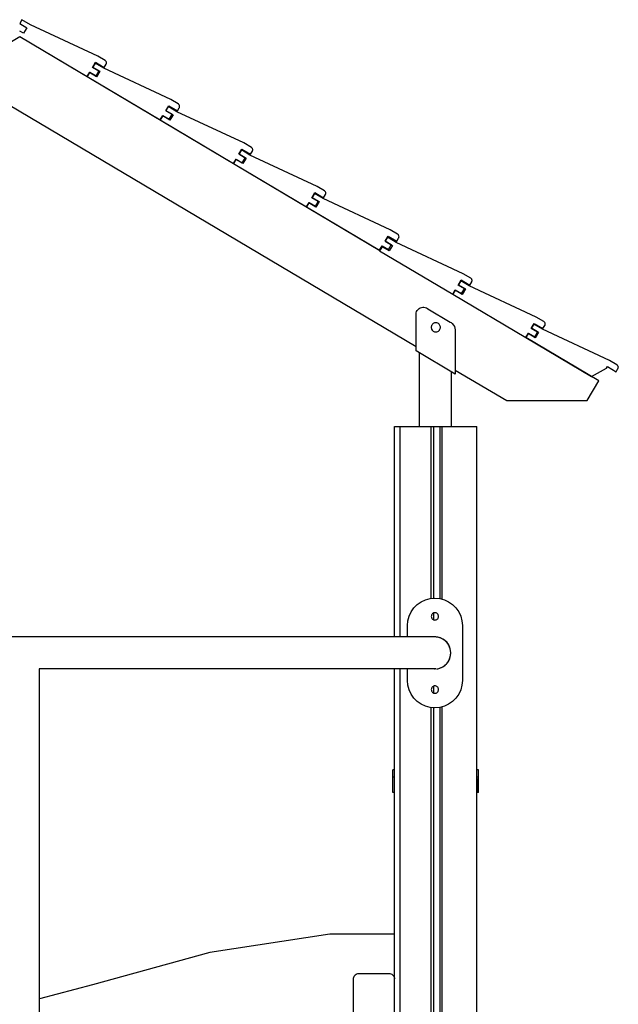
# Model space of a CAD drawing. Units: millimetres. Extents: x 576182571 to 576194295, y 353426648 to 353445931.
# Drawn here: x 576189692 to 576190347, y 353428942 to 353430019 of the extents above; entities that cross this region are included whole.
import ezdxf

# ---------------------------------------------------------------- set-up
doc = ezdxf.new("R2010")
doc.units = ezdxf.units.MM
doc.header["$MEASUREMENT"] = 0
doc.layers.add('0_Pen_No__1', color=7, linetype='Continuous', lineweight=30)
doc.layers.add('A-FLOR_Pen_No__1', color=7, linetype='Continuous', lineweight=30)

msp = doc.modelspace()

# ---------------------------------------------------------------- linework, layer by layer
at = {"layer": '0_Pen_No__1', "linetype": 'Continuous'}
for p, q in [((576189694.7, 353430018.6), (576189692.2, 353430014.3)), ((576189704.2, 353430013), (576189694.7, 353430018.6)), ((576189692.2, 353430014.3), (576189699.9, 353430009.7)), ((576189696.4, 353430003.7), (576189692.2, 353430006.1)), ((576189699.9, 353430009.7), (576189696.4, 353430003.7)), ((576189777.5, 353429978.8), (576189704.2, 353430013)), ((576189692.2, 353429999.7), (576189623.6, 353429959)), ((576189692.2, 353430000.3), (576189766, 353429956.5)), ((576190086, 353429766), (576189692.2, 353429999.7)), ((576189785.7, 353429973.9), (576189777.5, 353429978.8)), ((576189786.1, 353429973.6), (576189785.7, 353429973.9)), ((576189771.9, 353429966.4), (576189775.2, 353429972)), ((576189778.8, 353429962.3), (576189771.9, 353429966.4)), ((576189774.7, 353429971.1), (576189772.2, 353429966.8)), ((576189772.2, 353429966.8), (576189779.9, 353429962.2)), ((576189784.2, 353429965.5), (576189774.7, 353429971.1)), ((576189775.2, 353429972), (576189784.7, 353429966.4)), ((576189857.5, 353429931.3), (576189784.2, 353429965.5)), ((576189784.7, 353429966.4), (576189786.7, 353429969.8)), ((576189786.5, 353429973.2), (576189786.1, 353429973.6)), ((576189786.8, 353429972.8), (576189786.5, 353429973.2)), ((576189786.7, 353429969.8), (576189786.9, 353429970.2)), ((576189787, 353429972.3), (576189786.8, 353429972.8)), ((576189786.9, 353429970.2), (576189787, 353429970.5)), ((576189787.1, 353429971.8), (576189787, 353429972.3)), ((576189787, 353429970.5), (576189787.1, 353429970.9)), ((576189787.1, 353429971.3), (576189787.1, 353429971.8)), ((576189787.1, 353429970.9), (576189787.1, 353429971.3)), ((576189623.6, 353429959), (576190125.7, 353429661.1)), ((576189766, 353429956.5), (576189768.9, 353429961.2)), ((576189768.6, 353429960.8), (576189766, 353429956.5)), ((576189766, 353429956.5), (576189846, 353429909)), ((576189776.3, 353429956.2), (576189768.6, 353429960.8)), ((576189768.9, 353429961.2), (576189775.7, 353429957.2)), ((576189775.7, 353429957.2), (576189778.8, 353429962.3)), ((576189779.9, 353429962.2), (576189776.3, 353429956.2)), ((576189865.7, 353429926.4), (576189857.5, 353429931.3)), ((576189851.9, 353429918.9), (576189855.2, 353429924.5)), ((576189854.7, 353429923.6), (576189852.1, 353429919.3)), ((576189864.2, 353429918), (576189854.7, 353429923.6)), ((576189855.2, 353429924.5), (576189864.7, 353429918.9)), ((576189864.7, 353429918.9), (576189866.7, 353429922.3)), ((576189866.1, 353429926.1), (576189865.7, 353429926.4)), ((576189866.4, 353429925.7), (576189866.1, 353429926.1)), ((576189866.7, 353429925.3), (576189866.4, 353429925.7)), ((576189867, 353429924.8), (576189866.7, 353429925.3)), ((576189866.7, 353429922.3), (576189866.9, 353429922.7)), ((576189866.9, 353429922.7), (576189867, 353429923)), ((576189867.1, 353429924.3), (576189867, 353429924.8)), ((576189867, 353429923), (576189867.1, 353429923.4)), ((576189867.1, 353429923.8), (576189867.1, 353429924.3)), ((576189867.1, 353429923.4), (576189867.1, 353429923.8)), ((576189846, 353429909), (576189848.8, 353429913.7)), ((576189848.6, 353429913.3), (576189846, 353429909)), ((576189856.3, 353429908.7), (576189848.6, 353429913.3)), ((576189848.8, 353429913.7), (576189855.7, 353429909.7)), ((576189858.8, 353429914.8), (576189851.9, 353429918.9)), ((576189852.1, 353429919.3), (576189859.9, 353429914.7)), ((576189855.7, 353429909.7), (576189858.8, 353429914.8)), ((576189859.9, 353429914.7), (576189856.3, 353429908.7)), ((576189937.4, 353429883.8), (576189864.2, 353429918)), ((576189846, 353429909), (576189926, 353429861.5)), ((576189931.9, 353429871.4), (576189935.2, 353429877)), ((576189935.2, 353429877), (576189944.6, 353429871.4)), ((576189945.6, 353429878.9), (576189937.4, 353429883.8)), ((576189946.1, 353429878.6), (576189945.6, 353429878.9)), ((576189946.4, 353429878.2), (576189946.1, 353429878.6)), ((576189946.7, 353429877.8), (576189946.4, 353429878.2)), ((576189946.9, 353429877.3), (576189946.7, 353429877.8)), ((576189947.1, 353429876.8), (576189946.9, 353429877.3)), ((576189926, 353429861.5), (576189928.8, 353429866.2)), ((576189928.8, 353429866.2), (576189935.7, 353429862.2)), ((576189938.8, 353429867.3), (576189931.9, 353429871.4)), ((576189934.7, 353429876.1), (576189932.1, 353429871.8)), ((576189932.1, 353429871.8), (576189939.9, 353429867.2)), ((576189944.1, 353429870.5), (576189934.7, 353429876.1)), ((576189935.7, 353429862.2), (576189938.8, 353429867.3)), ((576189939.9, 353429867.2), (576189936.3, 353429861.2)), ((576190017.4, 353429836.3), (576189944.1, 353429870.5)), ((576189944.6, 353429871.4), (576189946.7, 353429874.8)), ((576189946.7, 353429874.8), (576189946.9, 353429875.2)), ((576189946.9, 353429875.2), (576189947, 353429875.5)), ((576189947, 353429875.5), (576189947.1, 353429875.9)), ((576189947.1, 353429876.3), (576189947.1, 353429876.8)), ((576189947.1, 353429875.9), (576189947.1, 353429876.3)), ((576189928.5, 353429865.8), (576189926, 353429861.5)), ((576189926, 353429861.5), (576190006, 353429814)), ((576189936.3, 353429861.2), (576189928.5, 353429865.8)), ((576190025.6, 353429831.4), (576190017.4, 353429836.3)), ((576190011.8, 353429823.9), (576190015.2, 353429829.5)), ((576190018.7, 353429819.8), (576190011.8, 353429823.9)), ((576190014.6, 353429828.6), (576190012.1, 353429824.3)), ((576190012.1, 353429824.3), (576190019.8, 353429819.7)), ((576190024.1, 353429823), (576190014.6, 353429828.6)), ((576190015.2, 353429829.5), (576190024.6, 353429823.9)), ((576190024.6, 353429823.9), (576190026.7, 353429827.3)), ((576190026, 353429831.1), (576190025.6, 353429831.4)), ((576190026.4, 353429830.7), (576190026, 353429831.1)), ((576190026.7, 353429830.3), (576190026.4, 353429830.7)), ((576190026.9, 353429829.8), (576190026.7, 353429830.3)), ((576190026.7, 353429827.3), (576190026.8, 353429827.7)), ((576190026.8, 353429827.7), (576190027, 353429828)), ((576190027, 353429829.3), (576190026.9, 353429829.8)), ((576190027.1, 353429828.8), (576190027, 353429829.3)), ((576190027, 353429828), (576190027.1, 353429828.4)), ((576190027.1, 353429828.4), (576190027.1, 353429828.8)), ((576190006, 353429814), (576190008.8, 353429818.7)), ((576190008.5, 353429818.3), (576190006, 353429814)), ((576190006, 353429814), (576190085.9, 353429766.5)), ((576190016.3, 353429813.7), (576190008.5, 353429818.3)), ((576190008.8, 353429818.7), (576190015.7, 353429814.7)), ((576190015.7, 353429814.7), (576190018.7, 353429819.8)), ((576190019.8, 353429819.7), (576190016.3, 353429813.7)), ((576190097.4, 353429788.8), (576190024.1, 353429823)), ((576190091.8, 353429776.4), (576190095.1, 353429782)), ((576190094.6, 353429780.6), (576190092.1, 353429776.3)), ((576190104.1, 353429775), (576190094.6, 353429780.6)), ((576190095.1, 353429782), (576190104.6, 353429776.4)), ((576190105.6, 353429783.9), (576190097.4, 353429788.8)), ((576190106, 353429783.6), (576190105.6, 353429783.9)), ((576190106.4, 353429783.2), (576190106, 353429783.6)), ((576190106.7, 353429782.8), (576190106.4, 353429783.2)), ((576190106.6, 353429779.8), (576190106.8, 353429780.2)), ((576190106.9, 353429782.3), (576190106.7, 353429782.8)), ((576190106.8, 353429780.2), (576190106.9, 353429780.5)), ((576190107, 353429781.8), (576190106.9, 353429782.3)), ((576190106.9, 353429780.5), (576190107, 353429780.9)), ((576190107.1, 353429781.3), (576190107, 353429781.8)), ((576190107, 353429780.9), (576190107.1, 353429781.3)), ((576190085.9, 353429766.5), (576190088.8, 353429771.2)), ((576190088.5, 353429770.3), (576190085.9, 353429766)), ((576190096.2, 353429765.7), (576190088.5, 353429770.3)), ((576190088.8, 353429771.2), (576190095.6, 353429767.2)), ((576190098.7, 353429772.3), (576190091.8, 353429776.4)), ((576190092.1, 353429776.3), (576190099.8, 353429771.7)), ((576190095.6, 353429767.2), (576190098.7, 353429772.3)), ((576190099.8, 353429771.7), (576190096.2, 353429765.7)), ((576190177.4, 353429740.8), (576190104.1, 353429775)), ((576190104.6, 353429776.4), (576190106.6, 353429779.8)), ((576190085.9, 353429766), (576190165.9, 353429718.5)), ((576190185.6, 353429735.9), (576190177.4, 353429740.8)), ((576190171.8, 353429728.4), (576190175.1, 353429734)), ((576190178.7, 353429724.3), (576190171.8, 353429728.4)), ((576190174.6, 353429733.1), (576190172, 353429728.8)), ((576190172, 353429728.8), (576190179.8, 353429724.2)), ((576190184, 353429727.5), (576190174.6, 353429733.1)), ((576190175.1, 353429734), (576190184.6, 353429728.4)), ((576190257.3, 353429693.3), (576190184, 353429727.5)), ((576190184.6, 353429728.4), (576190186.6, 353429731.8)), ((576190186, 353429735.6), (576190185.6, 353429735.9)), ((576190186.3, 353429735.2), (576190186, 353429735.6)), ((576190186.6, 353429734.8), (576190186.3, 353429735.2)), ((576190186.8, 353429734.3), (576190186.6, 353429734.8)), ((576190186.6, 353429731.8), (576190186.8, 353429732.2)), ((576190187, 353429733.8), (576190186.8, 353429734.3)), ((576190186.8, 353429732.2), (576190186.9, 353429732.5)), ((576190186.9, 353429732.5), (576190187, 353429732.9)), ((576190187, 353429733.3), (576190187, 353429733.8)), ((576190187, 353429732.9), (576190187, 353429733.3)), ((576190165.9, 353429718.5), (576190168.7, 353429723.2)), ((576190168.5, 353429722.8), (576190165.9, 353429718.5)), ((576190165.9, 353429718.5), (576190245.9, 353429671)), ((576190166, 353429718.6), (576190166, 353429718.6)), ((576190176.2, 353429718.2), (576190168.5, 353429722.8)), ((576190168.7, 353429723.2), (576190175.6, 353429719.2)), ((576190175.6, 353429719.2), (576190178.7, 353429724.3)), ((576190179.8, 353429724.2), (576190176.2, 353429718.2)), ((576190125.7, 353429696.8), (576190125.9, 353429698.2)), ((576190125.7, 353429696.1), (576190125.7, 353429696.8)), ((576190125.7, 353429656.6), (576190125.7, 353429696.1)), ((576190125.9, 353429698.2), (576190126.4, 353429699.5)), ((576190126.4, 353429699.5), (576190127.1, 353429700.7)), ((576190127.1, 353429700.7), (576190128, 353429701.8)), ((576190128, 353429701.8), (576190129.1, 353429702.7)), ((576190129.1, 353429702.7), (576190130.3, 353429703.4)), ((576190130.3, 353429703.4), (576190131.6, 353429703.9)), ((576190131.6, 353429703.9), (576190133, 353429704.1)), ((576190133, 353429704.1), (576190134.4, 353429704.1)), ((576190134.4, 353429704.1), (576190135.8, 353429703.9)), ((576190135.8, 353429703.9), (576190137.1, 353429703.4)), ((576190137.1, 353429703.4), (576190138.3, 353429702.7)), ((576190138.3, 353429702.7), (576190138.3, 353429702.6)), ((576190138.3, 353429702.6), (576190138.8, 353429702.4)), ((576190138.8, 353429702.4), (576190163.1, 353429687.9)), ((576190142.5, 353429683.4), (576190142.3, 353429682.6)), ((576190142.8, 353429684.2), (576190142.5, 353429683.4)), ((576190143.2, 353429685), (576190142.8, 353429684.2)), ((576190143.8, 353429685.7), (576190143.2, 353429685)), ((576190144.4, 353429686.2), (576190143.8, 353429685.7)), ((576190145.2, 353429686.7), (576190144.4, 353429686.2)), ((576190146, 353429687), (576190145.2, 353429686.7)), ((576190146.9, 353429687.1), (576190146, 353429687)), ((576190147.8, 353429687.1), (576190146.9, 353429687.1)), ((576190148.6, 353429687), (576190147.8, 353429687.1)), ((576190149.4, 353429686.7), (576190148.6, 353429687)), ((576190150.2, 353429686.2), (576190149.4, 353429686.7)), ((576190150.9, 353429685.7), (576190150.2, 353429686.2)), ((576190151.4, 353429685), (576190150.9, 353429685.7)), ((576190151.9, 353429684.2), (576190151.4, 353429685)), ((576190152.2, 353429683.4), (576190151.9, 353429684.2)), ((576190152.3, 353429682.6), (576190152.2, 353429683.4)), ((576190163.1, 353429687.9), (576190164, 353429687.4)), ((576190164, 353429687.4), (576190165.4, 353429686.2)), ((576190165.4, 353429686.2), (576190166.7, 353429684.7)), ((576190166.7, 353429684.7), (576190167.7, 353429683)), ((576190251.8, 353429680.9), (576190255.1, 353429686.5)), ((576190254.6, 353429685.8), (576190252, 353429681.5)), ((576190264, 353429680.2), (576190254.6, 353429685.8)), ((576190255.1, 353429686.5), (576190264.5, 353429680.9)), ((576190265.5, 353429688.4), (576190257.3, 353429693.3)), ((576190264.5, 353429680.9), (576190266.6, 353429684.3)), ((576190266, 353429688.1), (576190265.5, 353429688.4)), ((576190266.3, 353429687.7), (576190266, 353429688.1)), ((576190266.6, 353429687.3), (576190266.3, 353429687.7)), ((576190266.8, 353429686.8), (576190266.6, 353429687.3)), ((576190266.6, 353429684.3), (576190266.8, 353429684.7)), ((576190267, 353429686.3), (576190266.8, 353429686.8)), ((576190266.8, 353429684.7), (576190266.9, 353429685)), ((576190266.9, 353429685), (576190267, 353429685.4)), ((576190267, 353429685.8), (576190267, 353429686.3)), ((576190267, 353429685.4), (576190267, 353429685.8)), ((576190142.3, 353429682.6), (576190142.3, 353429682.1)), ((576190142.3, 353429682.1), (576190142.3, 353429681.7)), ((576190142.3, 353429681.7), (576190142.5, 353429680.8)), ((576190142.5, 353429680.8), (576190142.8, 353429680)), ((576190142.8, 353429680), (576190143.2, 353429679.2)), ((576190143.2, 353429679.2), (576190143.8, 353429678.6)), ((576190143.8, 353429678.6), (576190144.4, 353429678)), ((576190144.4, 353429678), (576190145.2, 353429677.6)), ((576190145.2, 353429677.6), (576190146, 353429677.3)), ((576190146, 353429677.3), (576190146.9, 353429677.1)), ((576190146.9, 353429677.1), (576190147.8, 353429677.1)), ((576190147.8, 353429677.1), (576190148.6, 353429677.3)), ((576190148.6, 353429677.3), (576190149.4, 353429677.6)), ((576190149.4, 353429677.6), (576190150.2, 353429678)), ((576190150.2, 353429678), (576190150.9, 353429678.6)), ((576190150.9, 353429678.6), (576190151.4, 353429679.2)), ((576190151.4, 353429679.2), (576190151.9, 353429680)), ((576190151.9, 353429680), (576190152.2, 353429680.8)), ((576190152.2, 353429680.8), (576190152.3, 353429681.7)), ((576190152.3, 353429682.1), (576190152.3, 353429682.6)), ((576190152.3, 353429681.7), (576190152.3, 353429682.1)), ((576190167.7, 353429683), (576190168.3, 353429681.2)), ((576190168.3, 353429681.2), (576190168.7, 353429679.3)), ((576190168.7, 353429679.3), (576190168.7, 353429678.3)), ((576190168.7, 353429678.3), (576190168.7, 353429631.1)), ((576190245.9, 353429671), (576190248.7, 353429675.7)), ((576190248.4, 353429675.4), (576190245.9, 353429671.1)), ((576190256.2, 353429670.8), (576190248.4, 353429675.4)), ((576190248.7, 353429675.7), (576190255.6, 353429671.7)), ((576190258.6, 353429676.8), (576190251.8, 353429680.9)), ((576190252, 353429681.5), (576190259.8, 353429676.9)), ((576190255.6, 353429671.7), (576190258.6, 353429676.8)), ((576190259.8, 353429676.9), (576190256.2, 353429670.8)), ((576190337.3, 353429646), (576190264, 353429680.2)), ((576190325.8, 353429623.7), (576190245.9, 353429671.1)), ((576190245.9, 353429671.1), (576190317.7, 353429628.5)), ((576190168.7, 353429631.1), (576190125.7, 353429656.6)), ((576190129.5, 353429573.6), (576190129.5, 353429654.3)), ((576190345.5, 353429641.1), (576190337.3, 353429646)), ((576190345.9, 353429640.8), (576190345.5, 353429641.1)), ((576190346.3, 353429640.4), (576190345.9, 353429640.8)), ((576190346.6, 353429640), (576190346.3, 353429640.4)), ((576190164.5, 353429573.6), (576190164.5, 353429633.6)), ((576190168.7, 353429635.5), (576190224.9, 353429602.2)), ((576190317.7, 353429628.5), (576190334, 353429637.4)), ((576190334, 353429637.4), (576190335.1, 353429639.2)), ((576190335.1, 353429639.2), (576190344.5, 353429633.5)), ((576190344.5, 353429633.5), (576190346.6, 353429637)), ((576190346.8, 353429639.5), (576190346.6, 353429640)), ((576190346.6, 353429637), (576190346.7, 353429637.3)), ((576190346.7, 353429637.3), (576190346.9, 353429637.7)), ((576190346.9, 353429639), (576190346.8, 353429639.5)), ((576190347, 353429638.5), (576190346.9, 353429639)), ((576190346.9, 353429638.1), (576190347, 353429638.5)), ((576190346.9, 353429637.7), (576190346.9, 353429638.1)), ((576190313, 353429602.2), (576190325.8, 353429623.7)), ((576190224.9, 353429602.2), (576190313, 353429602.2)), ((576190127.1, 353429379.1), (576190131.4, 353429382.1)), ((576190131.4, 353429382.1), (576190136.1, 353429384.3)), ((576190136.1, 353429384.3), (576190141.2, 353429385.6)), ((576190141.2, 353429385.6), (576190146.4, 353429386.1)), ((576190146.4, 353429386.1), (576190151.6, 353429385.6)), ((576190151.6, 353429385.6), (576190156.7, 353429384.3)), ((576190156.7, 353429384.3), (576190161.4, 353429382.1)), ((576190161.4, 353429382.1), (576190165.7, 353429379.1)), ((576190118.2, 353429366.4), (576190120.4, 353429371.1)), ((576190120.4, 353429371.1), (576190123.4, 353429375.4)), ((576190123.4, 353429375.4), (576190127.1, 353429379.1)), ((576190165.7, 353429379.1), (576190169.4, 353429375.4)), ((576190169.4, 353429375.4), (576190172.4, 353429371.1)), ((576190172.4, 353429371.1), (576190174.6, 353429366.4)), ((576190116.4, 353429356.1), (576190116.8, 353429361.3)), ((576190116.8, 353429361.3), (576190118.2, 353429366.4)), ((576190142.5, 353429366.8), (576190142.4, 353429366.1)), ((576190142.4, 353429366.1), (576190142.5, 353429365.4)), ((576190142.6, 353429367.5), (576190142.5, 353429366.8)), ((576190142.5, 353429365.4), (576190142.6, 353429364.7)), ((576190142.9, 353429368.1), (576190142.6, 353429367.5)), ((576190142.6, 353429364.7), (576190142.9, 353429364.1)), ((576190143.3, 353429368.7), (576190142.9, 353429368.1)), ((576190142.9, 353429364.1), (576190143.3, 353429363.5)), ((576190143.8, 353429369.2), (576190143.3, 353429368.7)), ((576190143.3, 353429363.5), (576190143.8, 353429363)), ((576190144.4, 353429369.6), (576190143.8, 353429369.2)), ((576190143.8, 353429363), (576190144.4, 353429362.6)), ((576190145, 353429369.9), (576190144.4, 353429369.6)), ((576190144.4, 353429362.6), (576190145, 353429362.3)), ((576190145.7, 353429370), (576190145, 353429369.9)), ((576190145, 353429362.3), (576190145.7, 353429362.2)), ((576190146.4, 353429370.1), (576190145.7, 353429370)), ((576190145.7, 353429362.2), (576190146.4, 353429362.1)), ((576190147.1, 353429370), (576190146.4, 353429370.1)), ((576190146.4, 353429362.1), (576190147.1, 353429362.2)), ((576190147.8, 353429369.9), (576190147.1, 353429370)), ((576190147.1, 353429362.2), (576190147.8, 353429362.3)), ((576190148.4, 353429369.6), (576190147.8, 353429369.9)), ((576190147.8, 353429362.3), (576190148.4, 353429362.6)), ((576190149, 353429369.2), (576190148.4, 353429369.6)), ((576190148.4, 353429362.6), (576190149, 353429363)), ((576190149.5, 353429368.7), (576190149, 353429369.2)), ((576190149, 353429363), (576190149.5, 353429363.5)), ((576190149.9, 353429368.1), (576190149.5, 353429368.7)), ((576190149.5, 353429363.5), (576190149.9, 353429364.1)), ((576190150.1, 353429367.5), (576190149.9, 353429368.1)), ((576190149.9, 353429364.1), (576190150.1, 353429364.7)), ((576190150.3, 353429366.8), (576190150.1, 353429367.5)), ((576190150.1, 353429364.7), (576190150.3, 353429365.4)), ((576190150.4, 353429366.1), (576190150.3, 353429366.8)), ((576190150.3, 353429365.4), (576190150.4, 353429366.1)), ((576190174.6, 353429366.4), (576190175.9, 353429361.3)), ((576190175.9, 353429361.3), (576190176.4, 353429356.1)), ((576190116.4, 353429343.6), (576190116.4, 353429356.1)), ((576190176.4, 353429356.1), (576190176.4, 353429296.1)), ((576189724.5, 353429343.6), (576189667.9, 353429343.6)), ((576189780.7, 353429343.6), (576189724.5, 353429343.6)), ((576189835.6, 353429343.6), (576189780.7, 353429343.6)), ((576189888.3, 353429343.6), (576189835.6, 353429343.6)), ((576189937.9, 353429343.6), (576189888.3, 353429343.6)), ((576189983.8, 353429343.6), (576189937.9, 353429343.6)), ((576190025.1, 353429343.6), (576189983.8, 353429343.6)), ((576190061.2, 353429343.6), (576190025.1, 353429343.6)), ((576190091.5, 353429343.6), (576190061.2, 353429343.6)), ((576190115.6, 353429343.6), (576190091.5, 353429343.6)), ((576190133.1, 353429343.6), (576190115.6, 353429343.6)), ((576190143.8, 353429343.6), (576190133.1, 353429343.6)), ((576190147.2, 353429343.6), (576190143.8, 353429343.6)), ((576190146.4, 353429343.6), (576190146, 353429343.6)), ((576190146.8, 353429343.6), (576190146.4, 353429343.6)), ((576190149.4, 353429343.3), (576190147.9, 353429343.5)), ((576190149.5, 353429343.3), (576190148.5, 353429343.4)), ((576190152.4, 353429342.5), (576190149.4, 353429343.3)), ((576190151.6, 353429342.7), (576190149.5, 353429343.3)), ((576190153.7, 353429341.9), (576190151.6, 353429342.7)), ((576190155.1, 353429341.3), (576190152.4, 353429342.5)), ((576190155.6, 353429340.9), (576190153.7, 353429341.9)), ((576190157.6, 353429339.5), (576190155.1, 353429341.3)), ((576190157.4, 353429339.6), (576190155.6, 353429340.9)), ((576190159, 353429338.1), (576190157.4, 353429339.6)), ((576190159.8, 353429337.4), (576190157.6, 353429339.5)), ((576190160.4, 353429336.4), (576190159, 353429338.1)), ((576190161.5, 353429334.9), (576190159.8, 353429337.4)), ((576190161.6, 353429334.5), (576190160.4, 353429336.4)), ((576190162.8, 353429332.1), (576190161.5, 353429334.9)), ((576190162.5, 353429332.5), (576190161.6, 353429334.5)), ((576190163.2, 353429330.5), (576190162.5, 353429332.5)), ((576190163.6, 353429329.1), (576190162.8, 353429332.1)), ((576190163.6, 353429328.3), (576190163.2, 353429330.5)), ((576190163.9, 353429326.1), (576190163.6, 353429329.1)), ((576190163.7, 353429326.1), (576190163.6, 353429328.3)), ((576190159.8, 353429314.9), (576190161.5, 353429317.4)), ((576190160.4, 353429315.8), (576190161.6, 353429317.7)), ((576190161.5, 353429317.4), (576190162.8, 353429320.1)), ((576190161.6, 353429317.7), (576190162.5, 353429319.7)), ((576190162.5, 353429319.7), (576190163.2, 353429321.7)), ((576190162.8, 353429320.1), (576190163.6, 353429323.1)), ((576190163.2, 353429321.7), (576190163.6, 353429323.9)), ((576190163.6, 353429323.9), (576190163.7, 353429326.1)), ((576190163.6, 353429323.1), (576190163.9, 353429326.1)), ((576189724.5, 353429308.6), (576189713.6, 353429308.6)), ((576189713.7, 353426923.6), (576189713.7, 353429308.6)), ((576189780.7, 353429308.6), (576189724.5, 353429308.6)), ((576189835.6, 353429308.6), (576189780.7, 353429308.6)), ((576189888.3, 353429308.6), (576189835.6, 353429308.6)), ((576189937.9, 353429308.6), (576189888.3, 353429308.6)), ((576189983.8, 353429308.6), (576189937.9, 353429308.6)), ((576190025.1, 353429308.6), (576189983.8, 353429308.6)), ((576190061.2, 353429308.6), (576190025.1, 353429308.6)), ((576190091.5, 353429308.6), (576190061.2, 353429308.6)), ((576190115.6, 353429308.6), (576190091.5, 353429308.6)), ((576190133.1, 353429308.6), (576190115.6, 353429308.6)), ((576190116.4, 353429296.1), (576190116.4, 353429308.6)), ((576190143.8, 353429308.6), (576190133.1, 353429308.6)), ((576190147.2, 353429308.6), (576190143.8, 353429308.6)), ((576190146, 353429308.6), (576190146.4, 353429308.6)), ((576190146.4, 353429308.6), (576190146.8, 353429308.6)), ((576190148.1, 353429308.7), (576190149.4, 353429308.9)), ((576190148.6, 353429308.8), (576190149.5, 353429308.9)), ((576190149.4, 353429308.9), (576190152.4, 353429309.7)), ((576190149.5, 353429308.9), (576190151.5, 353429309.4)), ((576190151.6, 353429309.5), (576190153.7, 353429310.3)), ((576190152.4, 353429309.7), (576190155.1, 353429310.9)), ((576190153.7, 353429310.3), (576190155.6, 353429311.3)), ((576190155.1, 353429310.9), (576190157.6, 353429312.7)), ((576190155.6, 353429311.3), (576190157.4, 353429312.6)), ((576190157.4, 353429312.6), (576190159, 353429314.1)), ((576190157.6, 353429312.7), (576190159.8, 353429314.9)), ((576190159, 353429314.1), (576190160.4, 353429315.8)), ((576190116.8, 353429290.9), (576190116.4, 353429296.1)), ((576190176.4, 353429296.1), (576190175.9, 353429290.9)), ((576190118.2, 353429285.8), (576190116.8, 353429290.9)), ((576190120.4, 353429281.1), (576190118.2, 353429285.8)), ((576190142.5, 353429286.8), (576190142.4, 353429286.1)), ((576190142.4, 353429286.1), (576190142.5, 353429285.4)), ((576190142.6, 353429287.5), (576190142.5, 353429286.8)), ((576190142.5, 353429285.4), (576190142.6, 353429284.7)), ((576190142.9, 353429288.1), (576190142.6, 353429287.5)), ((576190142.6, 353429284.7), (576190142.9, 353429284.1)), ((576190143.3, 353429288.7), (576190142.9, 353429288.1)), ((576190143.8, 353429289.2), (576190143.3, 353429288.7)), ((576190144.4, 353429289.6), (576190143.8, 353429289.2)), ((576190145, 353429289.9), (576190144.4, 353429289.6)), ((576190145.7, 353429290), (576190145, 353429289.9)), ((576190146.4, 353429290.1), (576190145.7, 353429290)), ((576190147.1, 353429290), (576190146.4, 353429290.1)), ((576190147.8, 353429289.9), (576190147.1, 353429290)), ((576190148.4, 353429289.6), (576190147.8, 353429289.9)), ((576190149, 353429289.2), (576190148.4, 353429289.6)), ((576190149.5, 353429288.7), (576190149, 353429289.2)), ((576190149.9, 353429288.1), (576190149.5, 353429288.7)), ((576190150.1, 353429287.5), (576190149.9, 353429288.1)), ((576190149.9, 353429284.1), (576190150.1, 353429284.7)), ((576190150.3, 353429286.8), (576190150.1, 353429287.5)), ((576190150.1, 353429284.7), (576190150.3, 353429285.4)), ((576190150.4, 353429286.1), (576190150.3, 353429286.8)), ((576190150.3, 353429285.4), (576190150.4, 353429286.1)), ((576190174.6, 353429285.8), (576190172.4, 353429281.1)), ((576190175.9, 353429290.9), (576190174.6, 353429285.8)), ((576190123.4, 353429276.8), (576190120.4, 353429281.1)), ((576190127.1, 353429273.1), (576190123.4, 353429276.8)), ((576190142.9, 353429284.1), (576190143.3, 353429283.5)), ((576190143.3, 353429283.5), (576190143.8, 353429283)), ((576190143.8, 353429283), (576190144.4, 353429282.6)), ((576190144.4, 353429282.6), (576190145, 353429282.3)), ((576190145, 353429282.3), (576190145.7, 353429282.2)), ((576190145.7, 353429282.2), (576190146.4, 353429282.1)), ((576190146.4, 353429282.1), (576190147.1, 353429282.2)), ((576190147.1, 353429282.2), (576190147.8, 353429282.3)), ((576190147.8, 353429282.3), (576190148.4, 353429282.6)), ((576190148.4, 353429282.6), (576190149, 353429283)), ((576190149, 353429283), (576190149.5, 353429283.5)), ((576190149.5, 353429283.5), (576190149.9, 353429284.1)), ((576190169.4, 353429276.8), (576190165.7, 353429273.1)), ((576190172.4, 353429281.1), (576190169.4, 353429276.8)), ((576190131.4, 353429270.1), (576190127.1, 353429273.1)), ((576190136.1, 353429267.9), (576190131.4, 353429270.1)), ((576190141.2, 353429266.6), (576190136.1, 353429267.9)), ((576190146.4, 353429266.1), (576190141.2, 353429266.6)), ((576190151.6, 353429266.6), (576190146.4, 353429266.1)), ((576190156.7, 353429267.9), (576190151.6, 353429266.6)), ((576190161.4, 353429270.1), (576190156.7, 353429267.9)), ((576190165.7, 353429273.1), (576190161.4, 353429270.1)), ((576190100.2, 353429194.5), (576190100.2, 353429198.2)), ((576190102.2, 353429198.2), (576190100.2, 353429198.2)), ((576190100.2, 353429190.4), (576190100.2, 353429194.5)), ((576190100.2, 353429173.6), (576190100.2, 353429190.4)), ((576190101.2, 353429190.4), (576190100.2, 353429190.4)), ((576190102.2, 353429190.4), (576190101.2, 353429190.4)), ((576190194.2, 353429198.2), (576190192.2, 353429198.2)), ((576190194.2, 353429190.4), (576190192.2, 353429190.4)), ((576190193.2, 353429173.6), (576190193.2, 353429188.8)), ((576190194.2, 353429194.5), (576190194.2, 353429198.2)), ((576190194.2, 353429190.4), (576190194.2, 353429194.5)), ((576190194.2, 353429175.8), (576190194.2, 353429190.4)), ((576190101.2, 353429173.6), (576190100.2, 353429173.6)), ((576190102.2, 353429173.6), (576190101.2, 353429173.6)), ((576190194.2, 353429173.6), (576190192.2, 353429173.6)), ((576190194.2, 353429173.6), (576190194.2, 353429175.8)), ((576190031.6, 353429018.6), (576189900.2, 353428998.4)), ((576190102.2, 353429018.6), (576190031.6, 353429018.6)), ((576189900.2, 353428998.4), (576189772, 353428963.1)), ((576190057.6, 353428971.6), (576190058, 353428972.6)), ((576190058, 353428972.6), (576190058.6, 353428973.4)), ((576190058.6, 353428973.4), (576190059.3, 353428974.2)), ((576190059.3, 353428974.2), (576190060.2, 353428974.8)), ((576190060.2, 353428974.8), (576190061.1, 353428975.2)), ((576190061.1, 353428975.2), (576190062.1, 353428975.5)), ((576190062.1, 353428975.5), (576190063.2, 353428975.6)), ((576190063.2, 353428975.6), (576190096.2, 353428975.6)), ((576190096.2, 353428975.6), (576190097.2, 353428975.5)), ((576190097.2, 353428975.5), (576190098.2, 353428975.2)), ((576190098.2, 353428975.2), (576190099.2, 353428974.8)), ((576190099.2, 353428974.8), (576190100, 353428974.2)), ((576190100, 353428974.2), (576190100.8, 353428973.4)), ((576190100.8, 353428973.4), (576190101.4, 353428972.6)), ((576190101.4, 353428972.6), (576190101.8, 353428971.6)), ((576189772, 353428963.1), (576189713.7, 353428948)), ((576190057.2, 353428969.6), (576190057.3, 353428970.6)), ((576190057.2, 353428911.6), (576190057.2, 353428969.6)), ((576190057.3, 353428970.6), (576190057.6, 353428971.6)), ((576190101.8, 353428971.6), (576190102.1, 353428970.6)), ((576190102.1, 353428970.6), (576190102.2, 353428969.6))]:
    msp.add_line(p, q, dxfattribs=at)
at = {"layer": 'A-FLOR_Pen_No__1', "linetype": 'Continuous'}
for p, q in [((576190102.2, 353429573.6), (576190102.4, 353429573.6)), ((576190102.2, 353429432.9), (576190102.2, 353429573.6)), ((576190102.4, 353429573.6), (576190102.7, 353429573.6)), ((576190102.7, 353429573.6), (576190103.3, 353429573.6)), ((576190103.3, 353429573.6), (576190103.9, 353429573.6)), ((576190103.9, 353429573.6), (576190104.7, 353429573.6)), ((576190104.7, 353429573.6), (576190105.6, 353429573.6)), ((576190105.6, 353429573.6), (576190106.6, 353429573.6)), ((576190106.6, 353429573.6), (576190107.7, 353429573.6)), ((576190107.7, 353429573.6), (576190108.2, 353429573.6)), ((576190108.2, 353429573.6), (576190108.7, 353429573.6)), ((576190108.2, 353429432), (576190108.2, 353429573.6)), ((576190108.7, 353429573.6), (576190140.2, 353429573.6)), ((576190140.2, 353429573.6), (576190140.4, 353429573.6)), ((576190140.4, 353429573.6), (576190140.7, 353429573.6)), ((576190140.7, 353429573.6), (576190141, 353429573.6)), ((576190141, 353429573.6), (576190141.3, 353429573.6)), ((576190141.3, 353429573.6), (576190141.6, 353429573.6)), ((576190141.6, 353429573.6), (576190141.8, 353429573.6)), ((576190141.8, 353429573.6), (576190142, 353429573.6)), ((576190142, 353429573.6), (576190142.1, 353429573.6)), ((576190142.1, 353429573.6), (576190142.2, 353429573.6)), ((576190142.2, 353429573.6), (576190142.3, 353429573.6)), ((576190142.2, 353429520.7), (576190142.2, 353429573.6)), ((576190142.3, 353429573.6), (576190142.5, 353429573.6)), ((576190142.5, 353429573.6), (576190142.7, 353429573.6)), ((576190142.7, 353429573.6), (576190143.1, 353429573.6)), ((576190143.1, 353429573.6), (576190143.5, 353429573.6)), ((576190143.5, 353429573.6), (576190143.9, 353429573.6)), ((576190143.9, 353429573.6), (576190144.4, 353429573.6)), ((576190144.4, 353429573.6), (576190144.9, 353429573.6)), ((576190144.9, 353429573.6), (576190145.2, 353429573.6)), ((576190145.2, 353429573.6), (576190145.7, 353429573.6)), ((576190145.2, 353429521), (576190145.2, 353429573.6)), ((576190145.7, 353429573.6), (576190149.2, 353429573.6)), ((576190149.2, 353429573.6), (576190149.4, 353429573.6)), ((576190149.4, 353429573.6), (576190150, 353429573.6)), ((576190150, 353429573.6), (576190150.5, 353429573.6)), ((576190150.5, 353429573.6), (576190150.9, 353429573.6)), ((576190150.9, 353429573.6), (576190151.3, 353429573.6)), ((576190151.3, 353429573.6), (576190151.7, 353429573.6)), ((576190151.7, 353429573.6), (576190151.9, 353429573.6)), ((576190151.9, 353429573.6), (576190152.1, 353429573.6)), ((576190152.1, 353429573.6), (576190152.2, 353429573.6)), ((576190152.2, 353429573.6), (576190152.2, 353429573.6)), ((576190152.2, 353429573.6), (576190152.4, 353429573.6)), ((576190152.2, 353429520.5), (576190152.2, 353429573.6)), ((576190152.4, 353429573.6), (576190152.5, 353429573.6)), ((576190152.5, 353429573.6), (576190152.8, 353429573.6)), ((576190152.8, 353429573.6), (576190153, 353429573.6)), ((576190153, 353429573.6), (576190153.3, 353429573.6)), ((576190153.3, 353429573.6), (576190153.7, 353429573.6)), ((576190153.7, 353429573.6), (576190154, 353429573.6)), ((576190154, 353429573.6), (576190154.2, 353429573.6)), ((576190154.2, 353429573.6), (576190154.7, 353429573.6)), ((576190154.2, 353429519.9), (576190154.2, 353429573.6)), ((576190154.7, 353429573.6), (576190186.2, 353429573.6)), ((576190186.2, 353429573.6), (576190186.7, 353429573.6)), ((576190186.7, 353429573.6), (576190187.8, 353429573.6)), ((576190187.8, 353429573.6), (576190188.7, 353429573.6)), ((576190188.7, 353429573.6), (576190189.6, 353429573.6)), ((576190189.6, 353429573.6), (576190190.5, 353429573.6)), ((576190190.5, 353429573.6), (576190191.1, 353429573.6)), ((576190191.1, 353429573.6), (576190191.7, 353429573.6)), ((576190191.7, 353429573.6), (576190192, 353429573.6)), ((576190192, 353429573.6), (576190192.2, 353429573.6)), ((576190192.2, 353426973.6), (576190192.2, 353429573.6)), ((576190142.2, 353429467.8), (576190142.2, 353429520.7)), ((576190145.2, 353429468.1), (576190145.2, 353429520.7)), ((576190152.2, 353429467.6), (576190152.2, 353429520.7)), ((576190154.2, 353429467.1), (576190154.2, 353429520.7)), ((576190142.2, 353429415), (576190142.2, 353429467.8)), ((576190145.2, 353429415.2), (576190145.2, 353429467.8)), ((576190152.2, 353429414.7), (576190152.2, 353429467.8)), ((576190154.2, 353429414.2), (576190154.2, 353429467.8)), ((576190102.2, 353429343.6), (576190102.2, 353429443.6)), ((576190108.2, 353429343.6), (576190108.2, 353429443.6)), ((576190142.2, 353429385.7), (576190142.2, 353429415)), ((576190145.2, 353429386), (576190145.2, 353429415)), ((576190152.2, 353429385.5), (576190152.2, 353429415)), ((576190154.2, 353429385), (576190154.2, 353429415)), ((576190145.2, 353429362.3), (576190145.2, 353429369.9)), ((576190145.2, 353429362.4), (576190145.2, 353429369.9)), ((576190152.2, 353429342.5), (576190152.2, 353429342.6)), ((576190154.2, 353429341.7), (576190154.2, 353429341.7)), ((576190102.2, 353428188.6), (576190102.2, 353429308.6)), ((576190108.2, 353426973.6), (576190108.2, 353429308.6)), ((576190152.2, 353429309.6), (576190152.2, 353429309.7)), ((576190154.2, 353429310.5), (576190154.2, 353429310.5)), ((576190145.2, 353429282.3), (576190145.2, 353429289.9)), ((576190142.2, 353426973.6), (576190142.2, 353429266.5)), ((576190145.2, 353426973.6), (576190145.2, 353429266.2)), ((576190152.2, 353426973.6), (576190152.2, 353429266.7)), ((576190154.2, 353426973.6), (576190154.2, 353429267.3))]:
    msp.add_line(p, q, dxfattribs=at)

doc.saveas('drawing.dxf')
